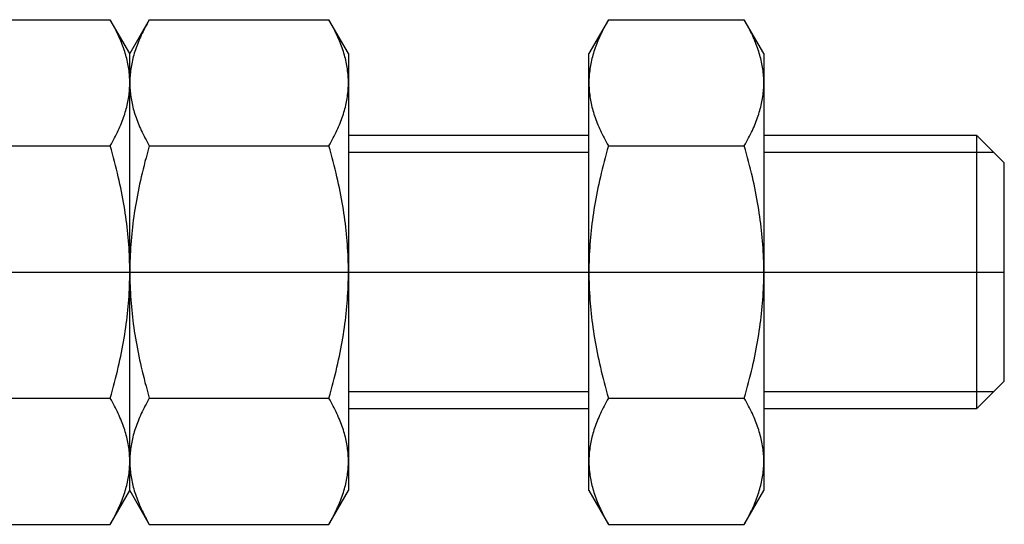
# Model space of a CAD drawing. Units: millimetres. Extents: x 109.5 to 203.4, y 137.2 to 157.3.
# Drawn here: x 156.4 to 174.5, y 142.6 to 151.9 of the extents above; entities that cross this region are included whole.
import ezdxf

# ---------------------------------------------------------------- set-up
doc = ezdxf.new("R2010")
doc.units = ezdxf.units.MM

# ---------------------------------------------------------------- blocks, each defined once
blk = doc.blocks.new('00003544_200601221137520937_0001')
at = {"color": 7, "linetype": 'Continuous'}
for p, q in [((0.01407, 0.18184), (0.14341, 0.18184)), ((0.14423, 0.1804), (0.14341, 0.18184)), ((0.15748, 0.15748), (0.14341, 0.18184)), ((0.14503, 0.17898), (0.14423, 0.1804)), ((0.14579, 0.17757), (0.14503, 0.17898)), ((0.14653, 0.17617), (0.14579, 0.17757)), ((0.17155, 0.18184), (0.15748, 0.15748)), ((0.16917, 0.17757), (0.16843, 0.17617)), ((0.16993, 0.17898), (0.16917, 0.17757)), ((0.17073, 0.1804), (0.16993, 0.17898)), ((0.17155, 0.18184), (0.17073, 0.1804)), ((0.17155, 0.18184), (0.3009, 0.18184)), ((0.30172, 0.1804), (0.3009, 0.18184)), ((0.31496, 0.15748), (0.3009, 0.18184)), ((0.30251, 0.17898), (0.30172, 0.1804)), ((0.30327, 0.17757), (0.30251, 0.17898)), ((0.30401, 0.17617), (0.30327, 0.17757)), ((0.50225, 0.18184), (0.48819, 0.15748)), ((0.49988, 0.17757), (0.49914, 0.17617)), ((0.50064, 0.17898), (0.49988, 0.17757)), ((0.50143, 0.1804), (0.50064, 0.17898)), ((0.50225, 0.18184), (0.50143, 0.1804)), ((0.50225, 0.18184), (0.60011, 0.18184)), ((0.60093, 0.1804), (0.60011, 0.18184)), ((0.61417, 0.15748), (0.60011, 0.18184)), ((0.60172, 0.17898), (0.60093, 0.1804)), ((0.60249, 0.17757), (0.60172, 0.17898)), ((0.60322, 0.17617), (0.60249, 0.17757)), ((0.14724, 0.17479), (0.14653, 0.17617)), ((0.14793, 0.17341), (0.14724, 0.17479)), ((0.14859, 0.17205), (0.14793, 0.17341)), ((0.14922, 0.1707), (0.14859, 0.17205)), ((0.14983, 0.16936), (0.14922, 0.1707)), ((0.16574, 0.1707), (0.16513, 0.16936)), ((0.16637, 0.17205), (0.16574, 0.1707)), ((0.16703, 0.17341), (0.16637, 0.17205)), ((0.16772, 0.17479), (0.16703, 0.17341)), ((0.16843, 0.17617), (0.16772, 0.17479)), ((0.30472, 0.17479), (0.30401, 0.17617)), ((0.30541, 0.17341), (0.30472, 0.17479)), ((0.30607, 0.17205), (0.30541, 0.17341)), ((0.3067, 0.1707), (0.30607, 0.17205)), ((0.30731, 0.16936), (0.3067, 0.1707)), ((0.49645, 0.1707), (0.49584, 0.16936)), ((0.49708, 0.17205), (0.49645, 0.1707)), ((0.49774, 0.17341), (0.49708, 0.17205)), ((0.49843, 0.17479), (0.49774, 0.17341)), ((0.49914, 0.17617), (0.49843, 0.17479)), ((0.60393, 0.17479), (0.60322, 0.17617)), ((0.60462, 0.17341), (0.60393, 0.17479)), ((0.60528, 0.17205), (0.60462, 0.17341)), ((0.60591, 0.1707), (0.60528, 0.17205)), ((0.60652, 0.16936), (0.60591, 0.1707)), ((0.15041, 0.16802), (0.14983, 0.16936)), ((0.15097, 0.1667), (0.15041, 0.16802)), ((0.15151, 0.16539), (0.15097, 0.1667)), ((0.15202, 0.16408), (0.15151, 0.16539)), ((0.15251, 0.16278), (0.15202, 0.16408)), ((0.16294, 0.16408), (0.16245, 0.16278)), ((0.16345, 0.16539), (0.16294, 0.16408)), ((0.16399, 0.1667), (0.16345, 0.16539)), ((0.16455, 0.16802), (0.16399, 0.1667)), ((0.16513, 0.16936), (0.16455, 0.16802)), ((0.30789, 0.16802), (0.30731, 0.16936)), ((0.30845, 0.1667), (0.30789, 0.16802)), ((0.30899, 0.16539), (0.30845, 0.1667)), ((0.3095, 0.16408), (0.30899, 0.16539)), ((0.30999, 0.16278), (0.3095, 0.16408)), ((0.49365, 0.16408), (0.49316, 0.16278)), ((0.49416, 0.16539), (0.49365, 0.16408)), ((0.4947, 0.1667), (0.49416, 0.16539)), ((0.49526, 0.16802), (0.4947, 0.1667)), ((0.49584, 0.16936), (0.49526, 0.16802)), ((0.60711, 0.16802), (0.60652, 0.16936)), ((0.60767, 0.1667), (0.60711, 0.16802)), ((0.6082, 0.16539), (0.60767, 0.1667)), ((0.60871, 0.16408), (0.6082, 0.16539)), ((0.6092, 0.16278), (0.60871, 0.16408)), ((0.15297, 0.16149), (0.15251, 0.16278)), ((0.15341, 0.1602), (0.15297, 0.16149)), ((0.15383, 0.15892), (0.15341, 0.1602)), ((0.15422, 0.15764), (0.15383, 0.15892)), ((0.1546, 0.15637), (0.15422, 0.15764)), ((0.15494, 0.15511), (0.1546, 0.15637)), ((0.15748, 0.13638), (0.15748, 0.15748)), ((0.16037, 0.15637), (0.16002, 0.15511)), ((0.16074, 0.15764), (0.16037, 0.15637)), ((0.16113, 0.15892), (0.16074, 0.15764)), ((0.16155, 0.1602), (0.16113, 0.15892)), ((0.16199, 0.16149), (0.16155, 0.1602)), ((0.16245, 0.16278), (0.16199, 0.16149)), ((0.31045, 0.16149), (0.30999, 0.16278)), ((0.31089, 0.1602), (0.31045, 0.16149)), ((0.31131, 0.15892), (0.31089, 0.1602)), ((0.3117, 0.15764), (0.31131, 0.15892)), ((0.31208, 0.15637), (0.3117, 0.15764)), ((0.31242, 0.15511), (0.31208, 0.15637)), ((0.31496, 0.15748), (0.31496, 0.13638)), ((0.48819, 0.13638), (0.48819, 0.15748)), ((0.49107, 0.15637), (0.49073, 0.15511)), ((0.49145, 0.15764), (0.49107, 0.15637)), ((0.49184, 0.15892), (0.49145, 0.15764)), ((0.49226, 0.1602), (0.49184, 0.15892)), ((0.4927, 0.16149), (0.49226, 0.1602)), ((0.49316, 0.16278), (0.4927, 0.16149)), ((0.60966, 0.16149), (0.6092, 0.16278)), ((0.6101, 0.1602), (0.60966, 0.16149)), ((0.61052, 0.15892), (0.6101, 0.1602)), ((0.61092, 0.15764), (0.61052, 0.15892)), ((0.61129, 0.15637), (0.61092, 0.15764)), ((0.61164, 0.15511), (0.61129, 0.15637)), ((0.61417, 0.15748), (0.61417, 0.13638)), ((0.15527, 0.15385), (0.15494, 0.15511)), ((0.15557, 0.15259), (0.15527, 0.15385)), ((0.15585, 0.15134), (0.15557, 0.15259)), ((0.15611, 0.15009), (0.15585, 0.15134)), ((0.15635, 0.14884), (0.15611, 0.15009)), ((0.15885, 0.15009), (0.15861, 0.14884)), ((0.15911, 0.15134), (0.15885, 0.15009)), ((0.15939, 0.15259), (0.15911, 0.15134)), ((0.15969, 0.15385), (0.15939, 0.15259)), ((0.16002, 0.15511), (0.15969, 0.15385)), ((0.31275, 0.15385), (0.31242, 0.15511)), ((0.31305, 0.15259), (0.31275, 0.15385)), ((0.31334, 0.15134), (0.31305, 0.15259)), ((0.31359, 0.15009), (0.31334, 0.15134)), ((0.31383, 0.14884), (0.31359, 0.15009)), ((0.48956, 0.15009), (0.48932, 0.14884)), ((0.48981, 0.15134), (0.48956, 0.15009)), ((0.4901, 0.15259), (0.48981, 0.15134)), ((0.4904, 0.15385), (0.4901, 0.15259)), ((0.49073, 0.15511), (0.4904, 0.15385)), ((0.61196, 0.15385), (0.61164, 0.15511)), ((0.61227, 0.15259), (0.61196, 0.15385)), ((0.61255, 0.15134), (0.61227, 0.15259)), ((0.61281, 0.15009), (0.61255, 0.15134)), ((0.61304, 0.14884), (0.61281, 0.15009)), ((0.15656, 0.14759), (0.15635, 0.14884)), ((0.15676, 0.14635), (0.15656, 0.14759)), ((0.15692, 0.1451), (0.15676, 0.14635)), ((0.15707, 0.14386), (0.15692, 0.1451)), ((0.1572, 0.14261), (0.15707, 0.14386)), ((0.1573, 0.14137), (0.1572, 0.14261)), ((0.15776, 0.14261), (0.15766, 0.14137)), ((0.15789, 0.14386), (0.15776, 0.14261)), ((0.15804, 0.1451), (0.15789, 0.14386)), ((0.15821, 0.14635), (0.15804, 0.1451)), ((0.1584, 0.14759), (0.15821, 0.14635)), ((0.15861, 0.14884), (0.1584, 0.14759)), ((0.31404, 0.14759), (0.31383, 0.14884)), ((0.31424, 0.14635), (0.31404, 0.14759)), ((0.3144, 0.1451), (0.31424, 0.14635)), ((0.31455, 0.14386), (0.3144, 0.1451)), ((0.31468, 0.14261), (0.31455, 0.14386)), ((0.31478, 0.14137), (0.31468, 0.14261)), ((0.48847, 0.14261), (0.48837, 0.14137)), ((0.4886, 0.14386), (0.48847, 0.14261)), ((0.48874, 0.1451), (0.4886, 0.14386)), ((0.48891, 0.14635), (0.48874, 0.1451)), ((0.48911, 0.14759), (0.48891, 0.14635)), ((0.48932, 0.14884), (0.48911, 0.14759)), ((0.61326, 0.14759), (0.61304, 0.14884)), ((0.61345, 0.14635), (0.61326, 0.14759)), ((0.61362, 0.1451), (0.61345, 0.14635)), ((0.61376, 0.14386), (0.61362, 0.1451)), ((0.61389, 0.14261), (0.61376, 0.14386)), ((0.61399, 0.14137), (0.61389, 0.14261)), ((0.15738, 0.14013), (0.1573, 0.14137)), ((0.15743, 0.13888), (0.15738, 0.14013)), ((0.15747, 0.13763), (0.15743, 0.13888)), ((0.15743, 0.13388), (0.15747, 0.13513)), ((0.15748, 0.13638), (0.15747, 0.13763)), ((0.15747, 0.13513), (0.15748, 0.13638)), ((0.15749, 0.13763), (0.15748, 0.13638)), ((0.15748, 0), (0.15748, 0.13638)), ((0.15748, 0.13638), (0.15749, 0.13513)), ((0.15753, 0.13888), (0.15749, 0.13763)), ((0.15749, 0.13513), (0.15753, 0.13388)), ((0.15758, 0.14013), (0.15753, 0.13888)), ((0.15766, 0.14137), (0.15758, 0.14013)), ((0.31486, 0.14013), (0.31478, 0.14137)), ((0.31491, 0.13888), (0.31486, 0.14013)), ((0.31495, 0.13763), (0.31491, 0.13888)), ((0.31491, 0.13388), (0.31495, 0.13513)), ((0.31496, 0.13638), (0.31495, 0.13763)), ((0.31495, 0.13513), (0.31496, 0.13638)), ((0.31496, 0.13638), (0.31496, 0)), ((0.4882, 0.13763), (0.48819, 0.13638)), ((0.48819, 0.13638), (0.4882, 0.13513)), ((0.48819, 0), (0.48819, 0.13638)), ((0.48823, 0.13888), (0.4882, 0.13763)), ((0.4882, 0.13513), (0.48823, 0.13388)), ((0.48829, 0.14013), (0.48823, 0.13888)), ((0.48837, 0.14137), (0.48829, 0.14013)), ((0.61407, 0.14013), (0.61399, 0.14137)), ((0.61413, 0.13888), (0.61407, 0.14013)), ((0.61416, 0.13763), (0.61413, 0.13888)), ((0.61413, 0.13388), (0.61416, 0.13513)), ((0.61417, 0.13638), (0.61416, 0.13763)), ((0.61416, 0.13513), (0.61417, 0.13638)), ((0.61417, 0.13638), (0.61417, 0)), ((0.15676, 0.12642), (0.15692, 0.12766)), ((0.15692, 0.12766), (0.15707, 0.12891)), ((0.15707, 0.12891), (0.1572, 0.13015)), ((0.1572, 0.13015), (0.1573, 0.13139)), ((0.1573, 0.13139), (0.15738, 0.13264)), ((0.15738, 0.13264), (0.15743, 0.13388)), ((0.15753, 0.13388), (0.15758, 0.13264)), ((0.15758, 0.13264), (0.15766, 0.13139)), ((0.15766, 0.13139), (0.15776, 0.13015)), ((0.15776, 0.13015), (0.15789, 0.12891)), ((0.15789, 0.12891), (0.15804, 0.12766)), ((0.15804, 0.12766), (0.15821, 0.12642)), ((0.31424, 0.12642), (0.3144, 0.12766)), ((0.3144, 0.12766), (0.31455, 0.12891)), ((0.31455, 0.12891), (0.31468, 0.13015)), ((0.31468, 0.13015), (0.31478, 0.13139)), ((0.31478, 0.13139), (0.31486, 0.13264)), ((0.31486, 0.13264), (0.31491, 0.13388)), ((0.48823, 0.13388), (0.48829, 0.13264)), ((0.48829, 0.13264), (0.48837, 0.13139)), ((0.48837, 0.13139), (0.48847, 0.13015)), ((0.48847, 0.13015), (0.4886, 0.12891)), ((0.4886, 0.12891), (0.48874, 0.12766)), ((0.48874, 0.12766), (0.48891, 0.12642)), ((0.61345, 0.12642), (0.61362, 0.12766)), ((0.61362, 0.12766), (0.61376, 0.12891)), ((0.61376, 0.12891), (0.61389, 0.13015)), ((0.61389, 0.13015), (0.61399, 0.13139)), ((0.61399, 0.13139), (0.61407, 0.13264)), ((0.61407, 0.13264), (0.61413, 0.13388)), ((0.15557, 0.12017), (0.15585, 0.12143)), ((0.15585, 0.12143), (0.15611, 0.12268)), ((0.15611, 0.12268), (0.15635, 0.12393)), ((0.15635, 0.12393), (0.15656, 0.12517)), ((0.15656, 0.12517), (0.15676, 0.12642)), ((0.15821, 0.12642), (0.1584, 0.12517)), ((0.1584, 0.12517), (0.15861, 0.12393)), ((0.15861, 0.12393), (0.15885, 0.12268)), ((0.15885, 0.12268), (0.15911, 0.12143)), ((0.15911, 0.12143), (0.15939, 0.12017)), ((0.31305, 0.12017), (0.31334, 0.12143)), ((0.31334, 0.12143), (0.31359, 0.12268)), ((0.31359, 0.12268), (0.31383, 0.12393)), ((0.31383, 0.12393), (0.31404, 0.12517)), ((0.31404, 0.12517), (0.31424, 0.12642)), ((0.48891, 0.12642), (0.48911, 0.12517)), ((0.48911, 0.12517), (0.48932, 0.12393)), ((0.48932, 0.12393), (0.48956, 0.12268)), ((0.48956, 0.12268), (0.48981, 0.12143)), ((0.48981, 0.12143), (0.4901, 0.12017)), ((0.61227, 0.12017), (0.61255, 0.12143)), ((0.61255, 0.12143), (0.61281, 0.12268)), ((0.61281, 0.12268), (0.61304, 0.12393)), ((0.61304, 0.12393), (0.61326, 0.12517)), ((0.61326, 0.12517), (0.61345, 0.12642)), ((0.15341, 0.11256), (0.15383, 0.11384)), ((0.15383, 0.11384), (0.15422, 0.11512)), ((0.15422, 0.11512), (0.1546, 0.11639)), ((0.1546, 0.11639), (0.15494, 0.11765)), ((0.15494, 0.11765), (0.15527, 0.11891)), ((0.15527, 0.11891), (0.15557, 0.12017)), ((0.15939, 0.12017), (0.15969, 0.11891)), ((0.15969, 0.11891), (0.16002, 0.11765)), ((0.16002, 0.11765), (0.16037, 0.11639)), ((0.16037, 0.11639), (0.16074, 0.11512)), ((0.16074, 0.11512), (0.16113, 0.11384)), ((0.16113, 0.11384), (0.16155, 0.11256)), ((0.31089, 0.11256), (0.31131, 0.11384)), ((0.31131, 0.11384), (0.3117, 0.11512)), ((0.3117, 0.11512), (0.31208, 0.11639)), ((0.31208, 0.11639), (0.31242, 0.11765)), ((0.31242, 0.11765), (0.31275, 0.11891)), ((0.31275, 0.11891), (0.31305, 0.12017)), ((0.4901, 0.12017), (0.4904, 0.11891)), ((0.4904, 0.11891), (0.49073, 0.11765)), ((0.49073, 0.11765), (0.49107, 0.11639)), ((0.49107, 0.11639), (0.49145, 0.11512)), ((0.49145, 0.11512), (0.49184, 0.11384)), ((0.49184, 0.11384), (0.49226, 0.11256)), ((0.6101, 0.11256), (0.61052, 0.11384)), ((0.61052, 0.11384), (0.61092, 0.11512)), ((0.61092, 0.11512), (0.61129, 0.11639)), ((0.61129, 0.11639), (0.61164, 0.11765)), ((0.61164, 0.11765), (0.61196, 0.11891)), ((0.61196, 0.11891), (0.61227, 0.12017)), ((0.15097, 0.10606), (0.15151, 0.10738)), ((0.15151, 0.10738), (0.15202, 0.10869)), ((0.15202, 0.10869), (0.15251, 0.10999)), ((0.15251, 0.10999), (0.15297, 0.11128)), ((0.15297, 0.11128), (0.15341, 0.11256)), ((0.16155, 0.11256), (0.16199, 0.11128)), ((0.16199, 0.11128), (0.16245, 0.10999)), ((0.16245, 0.10999), (0.16294, 0.10869)), ((0.16294, 0.10869), (0.16345, 0.10738)), ((0.16345, 0.10738), (0.16399, 0.10606)), ((0.30845, 0.10606), (0.30899, 0.10738)), ((0.30899, 0.10738), (0.3095, 0.10869)), ((0.3095, 0.10869), (0.30999, 0.10999)), ((0.30999, 0.10999), (0.31045, 0.11128)), ((0.31045, 0.11128), (0.31089, 0.11256)), ((0.49226, 0.11256), (0.4927, 0.11128)), ((0.4927, 0.11128), (0.49316, 0.10999)), ((0.49316, 0.10999), (0.49365, 0.10869)), ((0.49365, 0.10869), (0.49416, 0.10738)), ((0.49416, 0.10738), (0.4947, 0.10606)), ((0.60767, 0.10606), (0.6082, 0.10738)), ((0.6082, 0.10738), (0.60871, 0.10869)), ((0.60871, 0.10869), (0.6092, 0.10999)), ((0.6092, 0.10999), (0.60966, 0.11128)), ((0.60966, 0.11128), (0.6101, 0.11256)), ((0.14724, 0.09798), (0.14793, 0.09935)), ((0.14793, 0.09935), (0.14859, 0.10071)), ((0.14859, 0.10071), (0.14922, 0.10206)), ((0.14922, 0.10206), (0.14983, 0.10341)), ((0.14983, 0.10341), (0.15041, 0.10474)), ((0.15041, 0.10474), (0.15097, 0.10606)), ((0.16399, 0.10606), (0.16455, 0.10474)), ((0.16455, 0.10474), (0.16513, 0.10341)), ((0.16513, 0.10341), (0.16574, 0.10206)), ((0.16574, 0.10206), (0.16637, 0.10071)), ((0.16637, 0.10071), (0.16703, 0.09935)), ((0.16703, 0.09935), (0.16772, 0.09798)), ((0.30472, 0.09798), (0.30541, 0.09935)), ((0.30541, 0.09935), (0.30607, 0.10071)), ((0.30607, 0.10071), (0.3067, 0.10206)), ((0.3067, 0.10206), (0.30731, 0.10341)), ((0.30731, 0.10341), (0.30789, 0.10474)), ((0.30789, 0.10474), (0.30845, 0.10606)), ((0.4947, 0.10606), (0.49526, 0.10474)), ((0.49526, 0.10474), (0.49584, 0.10341)), ((0.49584, 0.10341), (0.49645, 0.10206)), ((0.49645, 0.10206), (0.49708, 0.10071)), ((0.49708, 0.10071), (0.49774, 0.09935)), ((0.49774, 0.09935), (0.49843, 0.09798)), ((0.60393, 0.09798), (0.60462, 0.09935)), ((0.60462, 0.09935), (0.60528, 0.10071)), ((0.60528, 0.10071), (0.60591, 0.10206)), ((0.60591, 0.10206), (0.60652, 0.10341)), ((0.60652, 0.10341), (0.60711, 0.10474)), ((0.60711, 0.10474), (0.60767, 0.10606)), ((0.14341, 0.09092), (0.14423, 0.09236)), ((0.14423, 0.09236), (0.14503, 0.09378)), ((0.14503, 0.09378), (0.14579, 0.09519)), ((0.14579, 0.09519), (0.14653, 0.09659)), ((0.14653, 0.09659), (0.14724, 0.09798)), ((0.16772, 0.09798), (0.16843, 0.09659)), ((0.16843, 0.09659), (0.16917, 0.09519)), ((0.16917, 0.09519), (0.16993, 0.09378)), ((0.16993, 0.09378), (0.17073, 0.09236)), ((0.17073, 0.09236), (0.17155, 0.09092)), ((0.3009, 0.09092), (0.30172, 0.09236)), ((0.30172, 0.09236), (0.30251, 0.09378)), ((0.30251, 0.09378), (0.30327, 0.09519)), ((0.30327, 0.09519), (0.30401, 0.09659)), ((0.30401, 0.09659), (0.30472, 0.09798)), ((0.48819, 0.09843), (0.31496, 0.09843)), ((0.49843, 0.09798), (0.49914, 0.09659)), ((0.49914, 0.09659), (0.49988, 0.09519)), ((0.49988, 0.09519), (0.50064, 0.09378)), ((0.50064, 0.09378), (0.50143, 0.09236)), ((0.50143, 0.09236), (0.50225, 0.09092)), ((0.60011, 0.09092), (0.60093, 0.09236)), ((0.60093, 0.09236), (0.60172, 0.09378)), ((0.60172, 0.09378), (0.60249, 0.09519)), ((0.60249, 0.09519), (0.60322, 0.09659)), ((0.60322, 0.09659), (0.60393, 0.09798)), ((0.76772, 0.09843), (0.61417, 0.09843)), ((0.76772, -0.09843), (0.76772, 0.09843)), ((0.7874, 0.07874), (0.76772, 0.09843)), ((0.01407, 0.09092), (0.14341, 0.09092)), ((0.14423, 0.08805), (0.14341, 0.09092)), ((0.14503, 0.0852), (0.14423, 0.08805)), ((0.14579, 0.08238), (0.14503, 0.0852)), ((0.16993, 0.0852), (0.16917, 0.08238)), ((0.17073, 0.08805), (0.16993, 0.0852)), ((0.17155, 0.09092), (0.17073, 0.08805)), ((0.17155, 0.09092), (0.3009, 0.09092)), ((0.30172, 0.08805), (0.3009, 0.09092)), ((0.30251, 0.0852), (0.30172, 0.08805)), ((0.30327, 0.08238), (0.30251, 0.0852)), ((0.50064, 0.0852), (0.49988, 0.08238)), ((0.50143, 0.08805), (0.50064, 0.0852)), ((0.50225, 0.09092), (0.50143, 0.08805)), ((0.50225, 0.09092), (0.60011, 0.09092)), ((0.60093, 0.08805), (0.60011, 0.09092)), ((0.60172, 0.0852), (0.60093, 0.08805)), ((0.60249, 0.08238), (0.60172, 0.0852)), ((0.14653, 0.07958), (0.14579, 0.08238)), ((0.14724, 0.07681), (0.14653, 0.07958)), ((0.16843, 0.07958), (0.16772, 0.07681)), ((0.16917, 0.08238), (0.16843, 0.07958)), ((0.30401, 0.07958), (0.30327, 0.08238)), ((0.30472, 0.07681), (0.30401, 0.07958)), ((0.49914, 0.07958), (0.49843, 0.07681)), ((0.49988, 0.08238), (0.49914, 0.07958)), ((0.60322, 0.07958), (0.60249, 0.08238)), ((0.60393, 0.07681), (0.60322, 0.07958)), ((0.7874, -0.07874), (0.7874, 0.07874)), ((0.14793, 0.07406), (0.14724, 0.07681)), ((0.14859, 0.07134), (0.14793, 0.07406)), ((0.14922, 0.06863), (0.14859, 0.07134)), ((0.16637, 0.07134), (0.16574, 0.06863)), ((0.16703, 0.07406), (0.16637, 0.07134)), ((0.16772, 0.07681), (0.16703, 0.07406)), ((0.30541, 0.07406), (0.30472, 0.07681)), ((0.30607, 0.07134), (0.30541, 0.07406)), ((0.3067, 0.06863), (0.30607, 0.07134)), ((0.49708, 0.07134), (0.49645, 0.06863)), ((0.49774, 0.07406), (0.49708, 0.07134)), ((0.49843, 0.07681), (0.49774, 0.07406)), ((0.60462, 0.07406), (0.60393, 0.07681)), ((0.60528, 0.07134), (0.60462, 0.07406)), ((0.60591, 0.06863), (0.60528, 0.07134)), ((0.14983, 0.06595), (0.14922, 0.06863)), ((0.15041, 0.06328), (0.14983, 0.06595)), ((0.16513, 0.06595), (0.16455, 0.06328)), ((0.16574, 0.06863), (0.16513, 0.06595)), ((0.30731, 0.06595), (0.3067, 0.06863)), ((0.30789, 0.06328), (0.30731, 0.06595)), ((0.49584, 0.06595), (0.49526, 0.06328)), ((0.49645, 0.06863), (0.49584, 0.06595)), ((0.60652, 0.06595), (0.60591, 0.06863)), ((0.60711, 0.06328), (0.60652, 0.06595)), ((0.15097, 0.06064), (0.15041, 0.06328)), ((0.15151, 0.05801), (0.15097, 0.06064)), ((0.15202, 0.05539), (0.15151, 0.05801)), ((0.16345, 0.05801), (0.16294, 0.05539)), ((0.16399, 0.06064), (0.16345, 0.05801)), ((0.16455, 0.06328), (0.16399, 0.06064)), ((0.30845, 0.06064), (0.30789, 0.06328)), ((0.30899, 0.05801), (0.30845, 0.06064)), ((0.3095, 0.05539), (0.30899, 0.05801)), ((0.49416, 0.05801), (0.49365, 0.05539)), ((0.4947, 0.06064), (0.49416, 0.05801)), ((0.49526, 0.06328), (0.4947, 0.06064)), ((0.60767, 0.06064), (0.60711, 0.06328)), ((0.6082, 0.05801), (0.60767, 0.06064)), ((0.60871, 0.05539), (0.6082, 0.05801)), ((0.15251, 0.05279), (0.15202, 0.05539)), ((0.15297, 0.05021), (0.15251, 0.05279)), ((0.15341, 0.04763), (0.15297, 0.05021)), ((0.16199, 0.05021), (0.16155, 0.04763)), ((0.16245, 0.05279), (0.16199, 0.05021)), ((0.16294, 0.05539), (0.16245, 0.05279)), ((0.30999, 0.05279), (0.3095, 0.05539)), ((0.31045, 0.05021), (0.30999, 0.05279)), ((0.31089, 0.04763), (0.31045, 0.05021)), ((0.4927, 0.05021), (0.49226, 0.04763)), ((0.49316, 0.05279), (0.4927, 0.05021)), ((0.49365, 0.05539), (0.49316, 0.05279)), ((0.6092, 0.05279), (0.60871, 0.05539)), ((0.60966, 0.05021), (0.6092, 0.05279)), ((0.6101, 0.04763), (0.60966, 0.05021)), ((0.15383, 0.04507), (0.15341, 0.04763)), ((0.15422, 0.04252), (0.15383, 0.04507)), ((0.16113, 0.04507), (0.16074, 0.04252)), ((0.16155, 0.04763), (0.16113, 0.04507)), ((0.31131, 0.04507), (0.31089, 0.04763)), ((0.3117, 0.04252), (0.31131, 0.04507)), ((0.49184, 0.04507), (0.49145, 0.04252)), ((0.49226, 0.04763), (0.49184, 0.04507)), ((0.61052, 0.04507), (0.6101, 0.04763)), ((0.61092, 0.04252), (0.61052, 0.04507)), ((0.1546, 0.03999), (0.15422, 0.04252)), ((0.15494, 0.03746), (0.1546, 0.03999)), ((0.15527, 0.03493), (0.15494, 0.03746)), ((0.16002, 0.03746), (0.15969, 0.03493)), ((0.16037, 0.03999), (0.16002, 0.03746)), ((0.16074, 0.04252), (0.16037, 0.03999)), ((0.31208, 0.03999), (0.3117, 0.04252)), ((0.31242, 0.03746), (0.31208, 0.03999)), ((0.31275, 0.03493), (0.31242, 0.03746)), ((0.49073, 0.03746), (0.4904, 0.03493)), ((0.49107, 0.03999), (0.49073, 0.03746)), ((0.49145, 0.04252), (0.49107, 0.03999)), ((0.61129, 0.03999), (0.61092, 0.04252)), ((0.61164, 0.03746), (0.61129, 0.03999)), ((0.61196, 0.03493), (0.61164, 0.03746)), ((0.15557, 0.03242), (0.15527, 0.03493)), ((0.15585, 0.02991), (0.15557, 0.03242)), ((0.15611, 0.02741), (0.15585, 0.02991)), ((0.15911, 0.02991), (0.15885, 0.02741)), ((0.15939, 0.03242), (0.15911, 0.02991)), ((0.15969, 0.03493), (0.15939, 0.03242)), ((0.31305, 0.03242), (0.31275, 0.03493)), ((0.31334, 0.02991), (0.31305, 0.03242)), ((0.31359, 0.02741), (0.31334, 0.02991)), ((0.48981, 0.02991), (0.48956, 0.02741)), ((0.4901, 0.03242), (0.48981, 0.02991)), ((0.4904, 0.03493), (0.4901, 0.03242)), ((0.61227, 0.03242), (0.61196, 0.03493)), ((0.61255, 0.02991), (0.61227, 0.03242)), ((0.61281, 0.02741), (0.61255, 0.02991)), ((0.15635, 0.02491), (0.15611, 0.02741)), ((0.15656, 0.02242), (0.15635, 0.02491)), ((0.15676, 0.01993), (0.15656, 0.02242)), ((0.1584, 0.02242), (0.15821, 0.01993)), ((0.15861, 0.02491), (0.1584, 0.02242)), ((0.15885, 0.02741), (0.15861, 0.02491)), ((0.31383, 0.02491), (0.31359, 0.02741)), ((0.31404, 0.02242), (0.31383, 0.02491)), ((0.31424, 0.01993), (0.31404, 0.02242)), ((0.48911, 0.02242), (0.48891, 0.01993)), ((0.48932, 0.02491), (0.48911, 0.02242)), ((0.48956, 0.02741), (0.48932, 0.02491)), ((0.61304, 0.02491), (0.61281, 0.02741)), ((0.61326, 0.02242), (0.61304, 0.02491)), ((0.61345, 0.01993), (0.61326, 0.02242)), ((0.15692, 0.01744), (0.15676, 0.01993)), ((0.15707, 0.01495), (0.15692, 0.01744)), ((0.1572, 0.01247), (0.15707, 0.01495)), ((0.15789, 0.01495), (0.15776, 0.01247)), ((0.15804, 0.01744), (0.15789, 0.01495)), ((0.15821, 0.01993), (0.15804, 0.01744)), ((0.3144, 0.01744), (0.31424, 0.01993)), ((0.31455, 0.01495), (0.3144, 0.01744)), ((0.31468, 0.01247), (0.31455, 0.01495)), ((0.4886, 0.01495), (0.48847, 0.01247)), ((0.48874, 0.01744), (0.4886, 0.01495)), ((0.48891, 0.01993), (0.48874, 0.01744)), ((0.61362, 0.01744), (0.61345, 0.01993)), ((0.61376, 0.01495), (0.61362, 0.01744)), ((0.61389, 0.01247), (0.61376, 0.01495)), ((0.1573, 0.00998), (0.1572, 0.01247)), ((0.15738, 0.00749), (0.1573, 0.00998)), ((0.15743, 0.005), (0.15738, 0.00749)), ((0.15758, 0.00749), (0.15753, 0.005)), ((0.15766, 0.00998), (0.15758, 0.00749)), ((0.15776, 0.01247), (0.15766, 0.00998)), ((0.31478, 0.00998), (0.31468, 0.01247)), ((0.31486, 0.00749), (0.31478, 0.00998)), ((0.31491, 0.005), (0.31486, 0.00749)), ((0.48829, 0.00749), (0.48823, 0.005)), ((0.48837, 0.00998), (0.48829, 0.00749)), ((0.48847, 0.01247), (0.48837, 0.00998)), ((0.61399, 0.00998), (0.61389, 0.01247)), ((0.61407, 0.00749), (0.61399, 0.00998)), ((0.61413, 0.005), (0.61407, 0.00749)), ((0.15747, 0.0025), (0.15743, 0.005)), ((0.15748, 0), (0.15747, 0.0025)), ((0.15747, -0.0025), (0.15748, 0)), ((0.15749, 0.0025), (0.15748, 0)), ((0.15748, -0.13638), (0.15748, 0)), ((0.15748, 0), (0.15749, -0.0025)), ((0.15753, 0.005), (0.15749, 0.0025)), ((0.31495, 0.0025), (0.31491, 0.005)), ((0.31496, 0), (0.31495, 0.0025)), ((0.31495, -0.0025), (0.31496, 0)), ((0.31496, 0), (0.31496, -0.13638)), ((0.4882, 0.0025), (0.48819, 0)), ((0.48819, 0), (0.4882, -0.0025)), ((0.48819, -0.13638), (0.48819, 0)), ((0.48823, 0.005), (0.4882, 0.0025)), ((0.61416, 0.0025), (0.61413, 0.005)), ((0.61417, 0), (0.61416, 0.0025)), ((0.61416, -0.0025), (0.61417, 0)), ((0.61417, 0), (0.61417, -0.13638)), ((0.15738, -0.00749), (0.15743, -0.005)), ((0.15743, -0.005), (0.15747, -0.0025)), ((0.15749, -0.0025), (0.15753, -0.005)), ((0.15753, -0.005), (0.15758, -0.00749)), ((0.31486, -0.00749), (0.31491, -0.005)), ((0.31491, -0.005), (0.31495, -0.0025)), ((0.4882, -0.0025), (0.48823, -0.005)), ((0.48823, -0.005), (0.48829, -0.00749)), ((0.61407, -0.00749), (0.61413, -0.005)), ((0.61413, -0.005), (0.61416, -0.0025)), ((0.15707, -0.01495), (0.1572, -0.01247)), ((0.1572, -0.01247), (0.1573, -0.00998)), ((0.1573, -0.00998), (0.15738, -0.00749)), ((0.15758, -0.00749), (0.15766, -0.00998)), ((0.15766, -0.00998), (0.15776, -0.01247)), ((0.15776, -0.01247), (0.15789, -0.01495)), ((0.31455, -0.01495), (0.31468, -0.01247)), ((0.31468, -0.01247), (0.31478, -0.00998)), ((0.31478, -0.00998), (0.31486, -0.00749)), ((0.48829, -0.00749), (0.48837, -0.00998)), ((0.48837, -0.00998), (0.48847, -0.01247)), ((0.48847, -0.01247), (0.4886, -0.01495)), ((0.61376, -0.01495), (0.61389, -0.01247)), ((0.61389, -0.01247), (0.61399, -0.00998)), ((0.61399, -0.00998), (0.61407, -0.00749)), ((0.15656, -0.02242), (0.15676, -0.01993)), ((0.15676, -0.01993), (0.15692, -0.01744)), ((0.15692, -0.01744), (0.15707, -0.01495)), ((0.15789, -0.01495), (0.15804, -0.01744)), ((0.15804, -0.01744), (0.15821, -0.01993)), ((0.15821, -0.01993), (0.1584, -0.02242)), ((0.31404, -0.02242), (0.31424, -0.01993)), ((0.31424, -0.01993), (0.3144, -0.01744)), ((0.3144, -0.01744), (0.31455, -0.01495)), ((0.4886, -0.01495), (0.48874, -0.01744)), ((0.48874, -0.01744), (0.48891, -0.01993)), ((0.48891, -0.01993), (0.48911, -0.02242)), ((0.61326, -0.02242), (0.61345, -0.01993)), ((0.61345, -0.01993), (0.61362, -0.01744)), ((0.61362, -0.01744), (0.61376, -0.01495)), ((0.15585, -0.02991), (0.15611, -0.02741)), ((0.15611, -0.02741), (0.15635, -0.02491)), ((0.15635, -0.02491), (0.15656, -0.02242)), ((0.1584, -0.02242), (0.15861, -0.02491)), ((0.15861, -0.02491), (0.15885, -0.02741)), ((0.15885, -0.02741), (0.15911, -0.02991)), ((0.31334, -0.02991), (0.31359, -0.02741)), ((0.31359, -0.02741), (0.31383, -0.02491)), ((0.31383, -0.02491), (0.31404, -0.02242)), ((0.48911, -0.02242), (0.48932, -0.02491)), ((0.48932, -0.02491), (0.48956, -0.02741)), ((0.48956, -0.02741), (0.48981, -0.02991)), ((0.61255, -0.02991), (0.61281, -0.02741)), ((0.61281, -0.02741), (0.61304, -0.02491)), ((0.61304, -0.02491), (0.61326, -0.02242)), ((0.15494, -0.03746), (0.15527, -0.03493)), ((0.15527, -0.03493), (0.15557, -0.03242)), ((0.15557, -0.03242), (0.15585, -0.02991)), ((0.15911, -0.02991), (0.15939, -0.03242)), ((0.15939, -0.03242), (0.15969, -0.03493)), ((0.15969, -0.03493), (0.16002, -0.03746)), ((0.31242, -0.03746), (0.31275, -0.03493)), ((0.31275, -0.03493), (0.31305, -0.03242)), ((0.31305, -0.03242), (0.31334, -0.02991)), ((0.48981, -0.02991), (0.4901, -0.03242)), ((0.4901, -0.03242), (0.4904, -0.03493)), ((0.4904, -0.03493), (0.49073, -0.03746)), ((0.61164, -0.03746), (0.61196, -0.03493)), ((0.61196, -0.03493), (0.61227, -0.03242)), ((0.61227, -0.03242), (0.61255, -0.02991)), ((0.15383, -0.04507), (0.15422, -0.04252)), ((0.15422, -0.04252), (0.1546, -0.03999)), ((0.1546, -0.03999), (0.15494, -0.03746)), ((0.16002, -0.03746), (0.16037, -0.03999)), ((0.16037, -0.03999), (0.16074, -0.04252)), ((0.16074, -0.04252), (0.16113, -0.04507)), ((0.31131, -0.04507), (0.3117, -0.04252)), ((0.3117, -0.04252), (0.31208, -0.03999)), ((0.31208, -0.03999), (0.31242, -0.03746)), ((0.49073, -0.03746), (0.49107, -0.03999)), ((0.49107, -0.03999), (0.49145, -0.04252)), ((0.49145, -0.04252), (0.49184, -0.04507)), ((0.61052, -0.04507), (0.61092, -0.04252)), ((0.61092, -0.04252), (0.61129, -0.03999)), ((0.61129, -0.03999), (0.61164, -0.03746)), ((0.15297, -0.05021), (0.15341, -0.04763)), ((0.15341, -0.04763), (0.15383, -0.04507)), ((0.16113, -0.04507), (0.16155, -0.04763)), ((0.16155, -0.04763), (0.16199, -0.05021)), ((0.31045, -0.05021), (0.31089, -0.04763)), ((0.31089, -0.04763), (0.31131, -0.04507)), ((0.49184, -0.04507), (0.49226, -0.04763)), ((0.49226, -0.04763), (0.4927, -0.05021)), ((0.60966, -0.05021), (0.6101, -0.04763)), ((0.6101, -0.04763), (0.61052, -0.04507)), ((0.15151, -0.05801), (0.15202, -0.05539)), ((0.15202, -0.05539), (0.15251, -0.05279)), ((0.15251, -0.05279), (0.15297, -0.05021)), ((0.16199, -0.05021), (0.16245, -0.05279)), ((0.16245, -0.05279), (0.16294, -0.05539)), ((0.16294, -0.05539), (0.16345, -0.05801)), ((0.30899, -0.05801), (0.3095, -0.05539)), ((0.3095, -0.05539), (0.30999, -0.05279)), ((0.30999, -0.05279), (0.31045, -0.05021)), ((0.4927, -0.05021), (0.49316, -0.05279)), ((0.49316, -0.05279), (0.49365, -0.05539)), ((0.49365, -0.05539), (0.49416, -0.05801)), ((0.6082, -0.05801), (0.60871, -0.05539)), ((0.60871, -0.05539), (0.6092, -0.05279)), ((0.6092, -0.05279), (0.60966, -0.05021)), ((0.14983, -0.06595), (0.15041, -0.06328)), ((0.15041, -0.06328), (0.15097, -0.06064)), ((0.15097, -0.06064), (0.15151, -0.05801)), ((0.16345, -0.05801), (0.16399, -0.06064)), ((0.16399, -0.06064), (0.16455, -0.06328)), ((0.16455, -0.06328), (0.16513, -0.06595)), ((0.30731, -0.06595), (0.30789, -0.06328)), ((0.30789, -0.06328), (0.30845, -0.06064)), ((0.30845, -0.06064), (0.30899, -0.05801)), ((0.49416, -0.05801), (0.4947, -0.06064)), ((0.4947, -0.06064), (0.49526, -0.06328)), ((0.49526, -0.06328), (0.49584, -0.06595)), ((0.60652, -0.06595), (0.60711, -0.06328)), ((0.60711, -0.06328), (0.60767, -0.06064)), ((0.60767, -0.06064), (0.6082, -0.05801)), ((0.14859, -0.07134), (0.14922, -0.06863)), ((0.14922, -0.06863), (0.14983, -0.06595)), ((0.16513, -0.06595), (0.16574, -0.06863)), ((0.16574, -0.06863), (0.16637, -0.07134)), ((0.30607, -0.07134), (0.3067, -0.06863)), ((0.3067, -0.06863), (0.30731, -0.06595)), ((0.49584, -0.06595), (0.49645, -0.06863)), ((0.49645, -0.06863), (0.49708, -0.07134)), ((0.60528, -0.07134), (0.60591, -0.06863)), ((0.60591, -0.06863), (0.60652, -0.06595)), ((0.14653, -0.07958), (0.14724, -0.07681)), ((0.14724, -0.07681), (0.14793, -0.07406)), ((0.14793, -0.07406), (0.14859, -0.07134)), ((0.16637, -0.07134), (0.16703, -0.07406)), ((0.16703, -0.07406), (0.16772, -0.07681)), ((0.16772, -0.07681), (0.16843, -0.07958)), ((0.30401, -0.07958), (0.30472, -0.07681)), ((0.30472, -0.07681), (0.30541, -0.07406)), ((0.30541, -0.07406), (0.30607, -0.07134)), ((0.49708, -0.07134), (0.49774, -0.07406)), ((0.49774, -0.07406), (0.49843, -0.07681)), ((0.49843, -0.07681), (0.49914, -0.07958)), ((0.60322, -0.07958), (0.60393, -0.07681)), ((0.60393, -0.07681), (0.60462, -0.07406)), ((0.60462, -0.07406), (0.60528, -0.07134)), ((0.14503, -0.0852), (0.14579, -0.08238)), ((0.14579, -0.08238), (0.14653, -0.07958)), ((0.16843, -0.07958), (0.16917, -0.08238)), ((0.16917, -0.08238), (0.16993, -0.0852)), ((0.30251, -0.0852), (0.30327, -0.08238)), ((0.30327, -0.08238), (0.30401, -0.07958)), ((0.49914, -0.07958), (0.49988, -0.08238)), ((0.49988, -0.08238), (0.50064, -0.0852)), ((0.60172, -0.0852), (0.60249, -0.08238)), ((0.60249, -0.08238), (0.60322, -0.07958)), ((0.76772, -0.09843), (0.7874, -0.07874)), ((0.01407, -0.09092), (0.14341, -0.09092)), ((0.14341, -0.09092), (0.14423, -0.08805)), ((0.14423, -0.09236), (0.14341, -0.09092)), ((0.14423, -0.08805), (0.14503, -0.0852)), ((0.16993, -0.0852), (0.17073, -0.08805)), ((0.17073, -0.08805), (0.17155, -0.09092)), ((0.17155, -0.09092), (0.17073, -0.09236)), ((0.17155, -0.09092), (0.3009, -0.09092)), ((0.3009, -0.09092), (0.30172, -0.08805)), ((0.30172, -0.09236), (0.3009, -0.09092)), ((0.30172, -0.08805), (0.30251, -0.0852)), ((0.50064, -0.0852), (0.50143, -0.08805)), ((0.50143, -0.08805), (0.50225, -0.09092)), ((0.50225, -0.09092), (0.50143, -0.09236)), ((0.50225, -0.09092), (0.60011, -0.09092)), ((0.60011, -0.09092), (0.60093, -0.08805)), ((0.60093, -0.09236), (0.60011, -0.09092)), ((0.60093, -0.08805), (0.60172, -0.0852)), ((0.14503, -0.09378), (0.14423, -0.09236)), ((0.14579, -0.09519), (0.14503, -0.09378)), ((0.14653, -0.09659), (0.14579, -0.09519)), ((0.14724, -0.09798), (0.14653, -0.09659)), ((0.14793, -0.09935), (0.14724, -0.09798)), ((0.16772, -0.09798), (0.16703, -0.09935)), ((0.16843, -0.09659), (0.16772, -0.09798)), ((0.16917, -0.09519), (0.16843, -0.09659)), ((0.16993, -0.09378), (0.16917, -0.09519)), ((0.17073, -0.09236), (0.16993, -0.09378)), ((0.30251, -0.09378), (0.30172, -0.09236)), ((0.30327, -0.09519), (0.30251, -0.09378)), ((0.30401, -0.09659), (0.30327, -0.09519)), ((0.30472, -0.09798), (0.30401, -0.09659)), ((0.30541, -0.09935), (0.30472, -0.09798)), ((0.31496, -0.09843), (0.48819, -0.09843)), ((0.49843, -0.09798), (0.49774, -0.09935)), ((0.49914, -0.09659), (0.49843, -0.09798)), ((0.49988, -0.09519), (0.49914, -0.09659)), ((0.50064, -0.09378), (0.49988, -0.09519)), ((0.50143, -0.09236), (0.50064, -0.09378)), ((0.60172, -0.09378), (0.60093, -0.09236)), ((0.60249, -0.09519), (0.60172, -0.09378)), ((0.60322, -0.09659), (0.60249, -0.09519)), ((0.60393, -0.09798), (0.60322, -0.09659)), ((0.60462, -0.09935), (0.60393, -0.09798)), ((0.61417, -0.09843), (0.76772, -0.09843)), ((0.14859, -0.10071), (0.14793, -0.09935)), ((0.14922, -0.10206), (0.14859, -0.10071)), ((0.14983, -0.10341), (0.14922, -0.10206)), ((0.15041, -0.10474), (0.14983, -0.10341)), ((0.15097, -0.10606), (0.15041, -0.10474)), ((0.15151, -0.10738), (0.15097, -0.10606)), ((0.16399, -0.10606), (0.16345, -0.10738)), ((0.16455, -0.10474), (0.16399, -0.10606)), ((0.16513, -0.10341), (0.16455, -0.10474)), ((0.16574, -0.10206), (0.16513, -0.10341)), ((0.16637, -0.10071), (0.16574, -0.10206)), ((0.16703, -0.09935), (0.16637, -0.10071)), ((0.30607, -0.10071), (0.30541, -0.09935)), ((0.3067, -0.10206), (0.30607, -0.10071)), ((0.30731, -0.10341), (0.3067, -0.10206)), ((0.30789, -0.10474), (0.30731, -0.10341)), ((0.30845, -0.10606), (0.30789, -0.10474)), ((0.30899, -0.10738), (0.30845, -0.10606)), ((0.4947, -0.10606), (0.49416, -0.10738)), ((0.49526, -0.10474), (0.4947, -0.10606)), ((0.49584, -0.10341), (0.49526, -0.10474)), ((0.49645, -0.10206), (0.49584, -0.10341)), ((0.49708, -0.10071), (0.49645, -0.10206)), ((0.49774, -0.09935), (0.49708, -0.10071)), ((0.60528, -0.10071), (0.60462, -0.09935)), ((0.60591, -0.10206), (0.60528, -0.10071)), ((0.60652, -0.10341), (0.60591, -0.10206)), ((0.60711, -0.10474), (0.60652, -0.10341)), ((0.60767, -0.10606), (0.60711, -0.10474)), ((0.6082, -0.10738), (0.60767, -0.10606)), ((0.15202, -0.10869), (0.15151, -0.10738)), ((0.15251, -0.10999), (0.15202, -0.10869)), ((0.15297, -0.11128), (0.15251, -0.10999)), ((0.15341, -0.11256), (0.15297, -0.11128)), ((0.15383, -0.11384), (0.15341, -0.11256)), ((0.16155, -0.11256), (0.16113, -0.11384)), ((0.16199, -0.11128), (0.16155, -0.11256)), ((0.16245, -0.10999), (0.16199, -0.11128)), ((0.16294, -0.10869), (0.16245, -0.10999)), ((0.16345, -0.10738), (0.16294, -0.10869)), ((0.3095, -0.10869), (0.30899, -0.10738)), ((0.30999, -0.10999), (0.3095, -0.10869)), ((0.31045, -0.11128), (0.30999, -0.10999)), ((0.31089, -0.11256), (0.31045, -0.11128)), ((0.31131, -0.11384), (0.31089, -0.11256)), ((0.49226, -0.11256), (0.49184, -0.11384)), ((0.4927, -0.11128), (0.49226, -0.11256)), ((0.49316, -0.10999), (0.4927, -0.11128)), ((0.49365, -0.10869), (0.49316, -0.10999)), ((0.49416, -0.10738), (0.49365, -0.10869)), ((0.60871, -0.10869), (0.6082, -0.10738)), ((0.6092, -0.10999), (0.60871, -0.10869)), ((0.60966, -0.11128), (0.6092, -0.10999)), ((0.6101, -0.11256), (0.60966, -0.11128)), ((0.61052, -0.11384), (0.6101, -0.11256)), ((0.15422, -0.11512), (0.15383, -0.11384)), ((0.1546, -0.11639), (0.15422, -0.11512)), ((0.15494, -0.11765), (0.1546, -0.11639)), ((0.15527, -0.11891), (0.15494, -0.11765)), ((0.15557, -0.12017), (0.15527, -0.11891)), ((0.15585, -0.12143), (0.15557, -0.12017)), ((0.15939, -0.12017), (0.15911, -0.12143)), ((0.15969, -0.11891), (0.15939, -0.12017)), ((0.16002, -0.11765), (0.15969, -0.11891)), ((0.16037, -0.11639), (0.16002, -0.11765)), ((0.16074, -0.11512), (0.16037, -0.11639)), ((0.16113, -0.11384), (0.16074, -0.11512)), ((0.3117, -0.11512), (0.31131, -0.11384)), ((0.31208, -0.11639), (0.3117, -0.11512)), ((0.31242, -0.11765), (0.31208, -0.11639)), ((0.31275, -0.11891), (0.31242, -0.11765)), ((0.31305, -0.12017), (0.31275, -0.11891)), ((0.31334, -0.12143), (0.31305, -0.12017)), ((0.4901, -0.12017), (0.48981, -0.12143)), ((0.4904, -0.11891), (0.4901, -0.12017)), ((0.49073, -0.11765), (0.4904, -0.11891)), ((0.49107, -0.11639), (0.49073, -0.11765)), ((0.49145, -0.11512), (0.49107, -0.11639)), ((0.49184, -0.11384), (0.49145, -0.11512)), ((0.61092, -0.11512), (0.61052, -0.11384)), ((0.61129, -0.11639), (0.61092, -0.11512)), ((0.61164, -0.11765), (0.61129, -0.11639)), ((0.61196, -0.11891), (0.61164, -0.11765)), ((0.61227, -0.12017), (0.61196, -0.11891)), ((0.61255, -0.12143), (0.61227, -0.12017)), ((0.15611, -0.12268), (0.15585, -0.12143)), ((0.15635, -0.12393), (0.15611, -0.12268)), ((0.15656, -0.12517), (0.15635, -0.12393)), ((0.15676, -0.12642), (0.15656, -0.12517)), ((0.15692, -0.12766), (0.15676, -0.12642)), ((0.15821, -0.12642), (0.15804, -0.12766)), ((0.1584, -0.12517), (0.15821, -0.12642)), ((0.15861, -0.12393), (0.1584, -0.12517)), ((0.15885, -0.12268), (0.15861, -0.12393)), ((0.15911, -0.12143), (0.15885, -0.12268)), ((0.31359, -0.12268), (0.31334, -0.12143)), ((0.31383, -0.12393), (0.31359, -0.12268)), ((0.31404, -0.12517), (0.31383, -0.12393)), ((0.31424, -0.12642), (0.31404, -0.12517)), ((0.3144, -0.12766), (0.31424, -0.12642)), ((0.48891, -0.12642), (0.48874, -0.12766)), ((0.48911, -0.12517), (0.48891, -0.12642)), ((0.48932, -0.12393), (0.48911, -0.12517)), ((0.48956, -0.12268), (0.48932, -0.12393)), ((0.48981, -0.12143), (0.48956, -0.12268)), ((0.61281, -0.12268), (0.61255, -0.12143)), ((0.61304, -0.12393), (0.61281, -0.12268)), ((0.61326, -0.12517), (0.61304, -0.12393)), ((0.61345, -0.12642), (0.61326, -0.12517)), ((0.61362, -0.12766), (0.61345, -0.12642)), ((0.15707, -0.12891), (0.15692, -0.12766)), ((0.1572, -0.13015), (0.15707, -0.12891)), ((0.1573, -0.13139), (0.1572, -0.13015)), ((0.15738, -0.13264), (0.1573, -0.13139)), ((0.15743, -0.13388), (0.15738, -0.13264)), ((0.15747, -0.13513), (0.15743, -0.13388)), ((0.15753, -0.13388), (0.15749, -0.13513)), ((0.15758, -0.13264), (0.15753, -0.13388)), ((0.15766, -0.13139), (0.15758, -0.13264)), ((0.15776, -0.13015), (0.15766, -0.13139)), ((0.15789, -0.12891), (0.15776, -0.13015)), ((0.15804, -0.12766), (0.15789, -0.12891)), ((0.31455, -0.12891), (0.3144, -0.12766)), ((0.31468, -0.13015), (0.31455, -0.12891)), ((0.31478, -0.13139), (0.31468, -0.13015)), ((0.31486, -0.13264), (0.31478, -0.13139)), ((0.31491, -0.13388), (0.31486, -0.13264)), ((0.31495, -0.13513), (0.31491, -0.13388)), ((0.48823, -0.13388), (0.4882, -0.13513)), ((0.48829, -0.13264), (0.48823, -0.13388)), ((0.48837, -0.13139), (0.48829, -0.13264)), ((0.48847, -0.13015), (0.48837, -0.13139)), ((0.4886, -0.12891), (0.48847, -0.13015)), ((0.48874, -0.12766), (0.4886, -0.12891)), ((0.61376, -0.12891), (0.61362, -0.12766)), ((0.61389, -0.13015), (0.61376, -0.12891)), ((0.61399, -0.13139), (0.61389, -0.13015)), ((0.61407, -0.13264), (0.61399, -0.13139)), ((0.61413, -0.13388), (0.61407, -0.13264)), ((0.61416, -0.13513), (0.61413, -0.13388)), ((0.1572, -0.14261), (0.1573, -0.14137)), ((0.1573, -0.14137), (0.15738, -0.14013)), ((0.15738, -0.14013), (0.15743, -0.13888)), ((0.15743, -0.13888), (0.15747, -0.13763)), ((0.15748, -0.13638), (0.15747, -0.13513)), ((0.15747, -0.13763), (0.15748, -0.13638)), ((0.15749, -0.13513), (0.15748, -0.13638)), ((0.15748, -0.15748), (0.15748, -0.13638)), ((0.15748, -0.13638), (0.15749, -0.13763)), ((0.15749, -0.13763), (0.15753, -0.13888)), ((0.15753, -0.13888), (0.15758, -0.14013)), ((0.15758, -0.14013), (0.15766, -0.14137)), ((0.15766, -0.14137), (0.15776, -0.14261)), ((0.31468, -0.14261), (0.31478, -0.14137)), ((0.31478, -0.14137), (0.31486, -0.14013)), ((0.31486, -0.14013), (0.31491, -0.13888)), ((0.31491, -0.13888), (0.31495, -0.13763)), ((0.31496, -0.13638), (0.31495, -0.13513)), ((0.31495, -0.13763), (0.31496, -0.13638)), ((0.31496, -0.13638), (0.31496, -0.15748)), ((0.4882, -0.13513), (0.48819, -0.13638)), ((0.48819, -0.13638), (0.4882, -0.13763)), ((0.48819, -0.15748), (0.48819, -0.13638)), ((0.4882, -0.13763), (0.48823, -0.13888)), ((0.48823, -0.13888), (0.48829, -0.14013)), ((0.48829, -0.14013), (0.48837, -0.14137)), ((0.48837, -0.14137), (0.48847, -0.14261)), ((0.61389, -0.14261), (0.61399, -0.14137)), ((0.61399, -0.14137), (0.61407, -0.14013)), ((0.61407, -0.14013), (0.61413, -0.13888)), ((0.61413, -0.13888), (0.61416, -0.13763)), ((0.61417, -0.13638), (0.61416, -0.13513)), ((0.61416, -0.13763), (0.61417, -0.13638)), ((0.61417, -0.13638), (0.61417, -0.15748)), ((0.15611, -0.15009), (0.15635, -0.14884)), ((0.15635, -0.14884), (0.15656, -0.14759)), ((0.15656, -0.14759), (0.15676, -0.14635)), ((0.15676, -0.14635), (0.15692, -0.1451)), ((0.15692, -0.1451), (0.15707, -0.14386)), ((0.15707, -0.14386), (0.1572, -0.14261)), ((0.15776, -0.14261), (0.15789, -0.14386)), ((0.15789, -0.14386), (0.15804, -0.1451)), ((0.15804, -0.1451), (0.15821, -0.14635)), ((0.15821, -0.14635), (0.1584, -0.14759)), ((0.1584, -0.14759), (0.15861, -0.14884)), ((0.15861, -0.14884), (0.15885, -0.15009)), ((0.31359, -0.15009), (0.31383, -0.14884)), ((0.31383, -0.14884), (0.31404, -0.14759)), ((0.31404, -0.14759), (0.31424, -0.14635)), ((0.31424, -0.14635), (0.3144, -0.1451)), ((0.3144, -0.1451), (0.31455, -0.14386)), ((0.31455, -0.14386), (0.31468, -0.14261)), ((0.48847, -0.14261), (0.4886, -0.14386)), ((0.4886, -0.14386), (0.48874, -0.1451)), ((0.48874, -0.1451), (0.48891, -0.14635)), ((0.48891, -0.14635), (0.48911, -0.14759)), ((0.48911, -0.14759), (0.48932, -0.14884)), ((0.48932, -0.14884), (0.48956, -0.15009)), ((0.61281, -0.15009), (0.61304, -0.14884)), ((0.61304, -0.14884), (0.61326, -0.14759)), ((0.61326, -0.14759), (0.61345, -0.14635)), ((0.61345, -0.14635), (0.61362, -0.1451)), ((0.61362, -0.1451), (0.61376, -0.14386)), ((0.61376, -0.14386), (0.61389, -0.14261)), ((0.1546, -0.15637), (0.15494, -0.15511)), ((0.15494, -0.15511), (0.15527, -0.15385)), ((0.15527, -0.15385), (0.15557, -0.15259)), ((0.15557, -0.15259), (0.15585, -0.15134)), ((0.15585, -0.15134), (0.15611, -0.15009)), ((0.15885, -0.15009), (0.15911, -0.15134)), ((0.15911, -0.15134), (0.15939, -0.15259)), ((0.15939, -0.15259), (0.15969, -0.15385)), ((0.15969, -0.15385), (0.16002, -0.15511)), ((0.16002, -0.15511), (0.16037, -0.15637)), ((0.31208, -0.15637), (0.31242, -0.15511)), ((0.31242, -0.15511), (0.31275, -0.15385)), ((0.31275, -0.15385), (0.31305, -0.15259)), ((0.31305, -0.15259), (0.31334, -0.15134)), ((0.31334, -0.15134), (0.31359, -0.15009)), ((0.48956, -0.15009), (0.48981, -0.15134)), ((0.48981, -0.15134), (0.4901, -0.15259)), ((0.4901, -0.15259), (0.4904, -0.15385)), ((0.4904, -0.15385), (0.49073, -0.15511)), ((0.49073, -0.15511), (0.49107, -0.15637)), ((0.61129, -0.15637), (0.61164, -0.15511)), ((0.61164, -0.15511), (0.61196, -0.15385)), ((0.61196, -0.15385), (0.61227, -0.15259)), ((0.61227, -0.15259), (0.61255, -0.15134)), ((0.61255, -0.15134), (0.61281, -0.15009)), ((0.14341, -0.18184), (0.15748, -0.15748)), ((0.15202, -0.16408), (0.15251, -0.16278)), ((0.15251, -0.16278), (0.15297, -0.16149)), ((0.15297, -0.16149), (0.15341, -0.1602)), ((0.15341, -0.1602), (0.15383, -0.15892)), ((0.15383, -0.15892), (0.15422, -0.15764)), ((0.15422, -0.15764), (0.1546, -0.15637)), ((0.15748, -0.15748), (0.17155, -0.18184)), ((0.16037, -0.15637), (0.16074, -0.15764)), ((0.16074, -0.15764), (0.16113, -0.15892)), ((0.16113, -0.15892), (0.16155, -0.1602)), ((0.16155, -0.1602), (0.16199, -0.16149)), ((0.16199, -0.16149), (0.16245, -0.16278)), ((0.16245, -0.16278), (0.16294, -0.16408)), ((0.3009, -0.18184), (0.31496, -0.15748)), ((0.3095, -0.16408), (0.30999, -0.16278)), ((0.30999, -0.16278), (0.31045, -0.16149)), ((0.31045, -0.16149), (0.31089, -0.1602)), ((0.31089, -0.1602), (0.31131, -0.15892)), ((0.31131, -0.15892), (0.3117, -0.15764)), ((0.3117, -0.15764), (0.31208, -0.15637)), ((0.48819, -0.15748), (0.50225, -0.18184)), ((0.49107, -0.15637), (0.49145, -0.15764)), ((0.49145, -0.15764), (0.49184, -0.15892)), ((0.49184, -0.15892), (0.49226, -0.1602)), ((0.49226, -0.1602), (0.4927, -0.16149)), ((0.4927, -0.16149), (0.49316, -0.16278)), ((0.49316, -0.16278), (0.49365, -0.16408)), ((0.60011, -0.18184), (0.61417, -0.15748)), ((0.60871, -0.16408), (0.6092, -0.16278)), ((0.6092, -0.16278), (0.60966, -0.16149)), ((0.60966, -0.16149), (0.6101, -0.1602)), ((0.6101, -0.1602), (0.61052, -0.15892)), ((0.61052, -0.15892), (0.61092, -0.15764)), ((0.61092, -0.15764), (0.61129, -0.15637)), ((0.14922, -0.1707), (0.14983, -0.16936)), ((0.14983, -0.16936), (0.15041, -0.16802)), ((0.15041, -0.16802), (0.15097, -0.1667)), ((0.15097, -0.1667), (0.15151, -0.16539)), ((0.15151, -0.16539), (0.15202, -0.16408)), ((0.16294, -0.16408), (0.16345, -0.16539)), ((0.16345, -0.16539), (0.16399, -0.1667)), ((0.16399, -0.1667), (0.16455, -0.16802)), ((0.16455, -0.16802), (0.16513, -0.16936)), ((0.16513, -0.16936), (0.16574, -0.1707)), ((0.3067, -0.1707), (0.30731, -0.16936)), ((0.30731, -0.16936), (0.30789, -0.16802)), ((0.30789, -0.16802), (0.30845, -0.1667)), ((0.30845, -0.1667), (0.30899, -0.16539)), ((0.30899, -0.16539), (0.3095, -0.16408)), ((0.49365, -0.16408), (0.49416, -0.16539)), ((0.49416, -0.16539), (0.4947, -0.1667)), ((0.4947, -0.1667), (0.49526, -0.16802)), ((0.49526, -0.16802), (0.49584, -0.16936)), ((0.49584, -0.16936), (0.49645, -0.1707)), ((0.60591, -0.1707), (0.60652, -0.16936)), ((0.60652, -0.16936), (0.60711, -0.16802)), ((0.60711, -0.16802), (0.60767, -0.1667)), ((0.60767, -0.1667), (0.6082, -0.16539)), ((0.6082, -0.16539), (0.60871, -0.16408)), ((0.14579, -0.17757), (0.14653, -0.17617)), ((0.14653, -0.17617), (0.14724, -0.17479)), ((0.14724, -0.17479), (0.14793, -0.17341)), ((0.14793, -0.17341), (0.14859, -0.17205)), ((0.14859, -0.17205), (0.14922, -0.1707)), ((0.16574, -0.1707), (0.16637, -0.17205)), ((0.16637, -0.17205), (0.16703, -0.17341)), ((0.16703, -0.17341), (0.16772, -0.17479)), ((0.16772, -0.17479), (0.16843, -0.17617)), ((0.16843, -0.17617), (0.16917, -0.17757)), ((0.30327, -0.17757), (0.30401, -0.17617)), ((0.30401, -0.17617), (0.30472, -0.17479)), ((0.30472, -0.17479), (0.30541, -0.17341)), ((0.30541, -0.17341), (0.30607, -0.17205)), ((0.30607, -0.17205), (0.3067, -0.1707)), ((0.49645, -0.1707), (0.49708, -0.17205)), ((0.49708, -0.17205), (0.49774, -0.17341)), ((0.49774, -0.17341), (0.49843, -0.17479)), ((0.49843, -0.17479), (0.49914, -0.17617)), ((0.49914, -0.17617), (0.49988, -0.17757)), ((0.60249, -0.17757), (0.60322, -0.17617)), ((0.60322, -0.17617), (0.60393, -0.17479)), ((0.60393, -0.17479), (0.60462, -0.17341)), ((0.60462, -0.17341), (0.60528, -0.17205)), ((0.60528, -0.17205), (0.60591, -0.1707)), ((0.01407, -0.18184), (0.14341, -0.18184)), ((0.14341, -0.18184), (0.14423, -0.1804)), ((0.14423, -0.1804), (0.14503, -0.17898)), ((0.14503, -0.17898), (0.14579, -0.17757)), ((0.16917, -0.17757), (0.16993, -0.17898)), ((0.16993, -0.17898), (0.17073, -0.1804)), ((0.17073, -0.1804), (0.17155, -0.18184)), ((0.17155, -0.18184), (0.3009, -0.18184)), ((0.3009, -0.18184), (0.30172, -0.1804)), ((0.30172, -0.1804), (0.30251, -0.17898)), ((0.30251, -0.17898), (0.30327, -0.17757)), ((0.49988, -0.17757), (0.50064, -0.17898)), ((0.50064, -0.17898), (0.50143, -0.1804)), ((0.50143, -0.1804), (0.50225, -0.18184)), ((0.50225, -0.18184), (0.60011, -0.18184)), ((0.60011, -0.18184), (0.60093, -0.1804)), ((0.60093, -0.1804), (0.60172, -0.17898)), ((0.60172, -0.17898), (0.60249, -0.17757))]:
    blk.add_line(p, q, dxfattribs=at)
at = {"color": 1, "linetype": 'Continuous'}
for p, q in [((0.31496, 0.08636), (0.48819, 0.08636)), ((0.61417, 0.08636), (0.77978, 0.08636)), ((0.48819, -0.08636), (0.31496, -0.08636)), ((0.77978, -0.08636), (0.61417, -0.08636))]:
    blk.add_line(p, q, dxfattribs=at)
at = {"color": 3, "linetype": 'Continuous'}
blk.add_line((-1.77165, 0), (0.7874, 0), dxfattribs=at)

msp = doc.modelspace()

# ---------------------------------------------------------------- block references
at = {"xscale": 25.4, "yscale": 25.4, "zscale": 25.4}
msp.add_blockref('00003544_200601221137520937_0001', (154.458, 147.25), dxfattribs=at)

doc.saveas('drawing.dxf')
